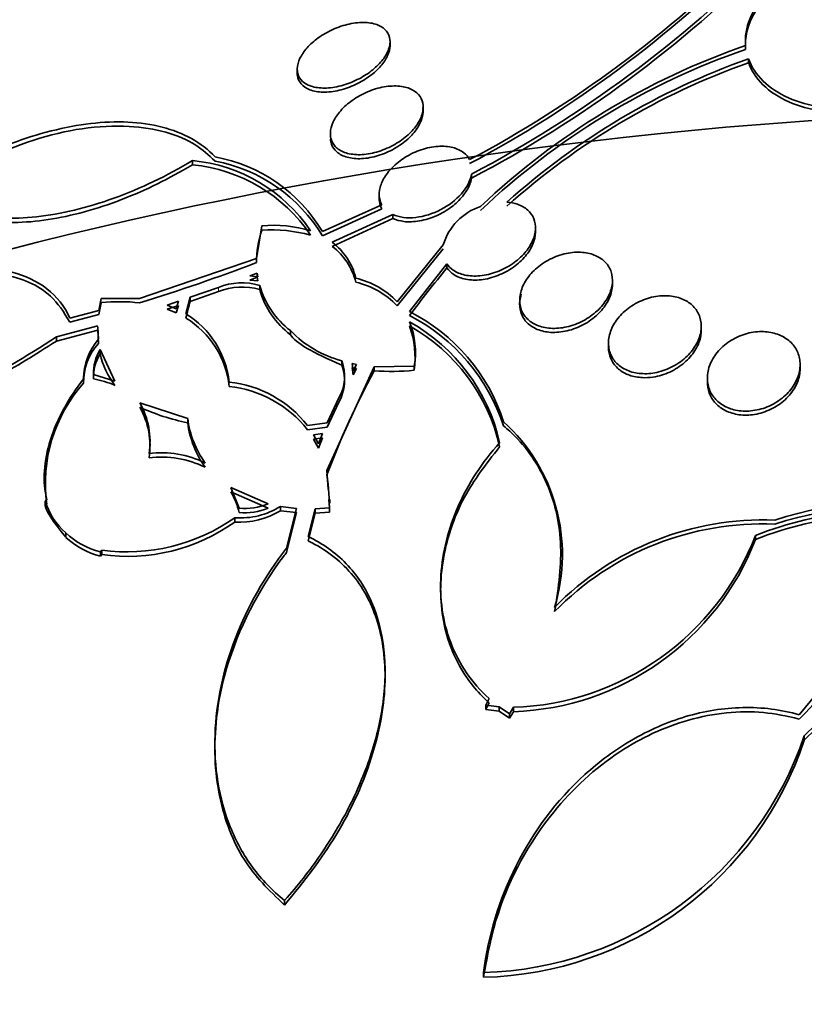
# Model space of a CAD drawing. Units: millimetres. Extents: x 0 to 1620, y 0 to 2214.
# Drawn here: x 1340 to 1346, y 497 to 505 of the extents above; entities that cross this region are included whole.
import ezdxf

# ---------------------------------------------------------------- set-up
doc = ezdxf.new("R2010")
doc.units = ezdxf.units.MM
doc.layers.add('DV6_Défaut', color=7, linetype='Continuous')
doc.layers.add('Défaut', color=7, linetype='Continuous')

# ---------------------------------------------------------------- blocks, each defined once
blk = doc.blocks.new('SE5')
at = {"layer": 'DV6_Défaut', "color": 7, "linetype": 'Continuous', "lineweight": 35}
for p, q in [((1342.9115, 504.9418), (1342.9115, 504.9751)), ((1345.9743, 504.9806), (1345.9743, 504.9469)), ((1346.0012, 504.8262), (1346.0012, 504.7931)), ((1342.1115, 504.7374), (1342.1115, 504.7029)), ((1343.1969, 504.3757), (1343.1969, 504.4093)), ((1342.3969, 504.1811), (1342.3969, 504.1467)), ((1341.208, 503.9482), (1341.208, 503.9126)), ((1343.6142, 503.8317), (1343.6142, 503.7974)), ((1342.8177, 503.658), (1342.8177, 503.622)), ((1342.328, 503.3359), (1342.8396, 503.568)), ((1342.328, 503.3008), (1342.8396, 503.5333)), ((1342.9352, 503.4832), (1342.4132, 503.2437)), ((1342.9352, 503.4484), (1342.4132, 503.2086)), ((1342.9352, 503.4484), (1342.9352, 503.4832)), ((1341.7592, 503.104), (1341.8048, 503.3843)), ((1344.1654, 503.3352), (1344.1654, 503.3689)), ((1342.9713, 502.7309), (1343.3703, 503.2231)), ((1342.9713, 502.6957), (1343.3703, 503.1884)), ((1340.7526, 502.7579), (1341.7592, 503.104)), ((1343.4006, 503.0578), (1343.0787, 502.6461)), ((1343.4006, 503.0231), (1343.4006, 503.0578)), ((1341.7663, 502.9782), (1341.7026, 502.9539)), ((1341.7026, 502.9539), (1341.7713, 502.946)), ((1341.7663, 502.9425), (1341.7026, 502.9181)), ((1341.7026, 502.9181), (1341.7713, 502.9103)), ((1341.7663, 502.9425), (1341.7663, 502.9782)), ((1341.7713, 502.946), (1341.7663, 502.9782)), ((1341.7713, 502.9103), (1341.7663, 502.9425)), ((1344.8287, 502.8818), (1344.8287, 502.9153)), ((1341.4326, 502.8542), (1341.1892, 502.7692)), ((1341.7884, 502.8351), (1341.7884, 502.8709)), ((1340.402, 502.6566), (1340.422, 502.7597)), ((1340.422, 502.7597), (1340.7526, 502.7579)), ((1341.1892, 502.7692), (1341.1513, 502.6263)), ((1341.4326, 502.8182), (1341.1892, 502.733)), ((1341.1892, 502.7692), (1341.1892, 502.733)), ((1344.0287, 502.7449), (1344.0287, 502.7089)), ((1340.1515, 502.5904), (1340.402, 502.6566)), ((1340.402, 502.6197), (1340.422, 502.7229)), ((1341.0872, 502.7349), (1340.9894, 502.7028)), ((1340.9894, 502.7028), (1341.0687, 502.6703)), ((1341.0872, 502.6986), (1340.9894, 502.6665)), ((1340.9894, 502.6665), (1341.0687, 502.634)), ((1341.0687, 502.6703), (1341.0872, 502.7349)), ((1341.0687, 502.634), (1341.0872, 502.6986)), ((1340.1515, 502.5533), (1340.402, 502.6197)), ((1340.3911, 502.5227), (1340.0352, 502.4291)), ((1340.3911, 502.4858), (1340.0352, 502.3918)), ((1340.3911, 502.5133), (1340.3911, 502.4734)), ((1340.397, 502.3704), (1340.3911, 502.4858)), ((1340.397, 502.4074), (1340.3917, 502.5106)), ((1345.5943, 502.4857), (1345.5943, 502.5193)), ((1340.0352, 502.4291), (1340.0352, 502.3918)), ((1342.0521, 502.4821), (1342.0521, 502.4463)), ((1340.4126, 502.2807), (1340.4126, 502.3177)), ((1340.5396, 502.0466), (1340.4126, 502.3177)), ((1344.7943, 502.375), (1344.7943, 502.3392)), ((1343.1292, 502.2603), (1343.1292, 502.2948)), ((1342.7754, 502.1703), (1342.3678, 501.2739)), ((1342.4956, 502.1852), (1342.4956, 502.221)), ((1342.585, 502.1984), (1342.5929, 502.1359)), ((1342.6235, 502.1906), (1342.585, 502.1984)), ((1342.585, 502.1627), (1342.5929, 502.1001)), ((1342.6235, 502.1549), (1342.585, 502.1627)), ((1342.5929, 502.1359), (1342.6235, 502.1906)), ((1342.5929, 502.1001), (1342.6235, 502.1549)), ((1343.1206, 502.1753), (1342.7754, 502.1703)), ((1342.7754, 502.1703), (1342.7754, 502.1347)), ((1343.1206, 502.1753), (1343.1206, 502.1399)), ((1346.4465, 502.1549), (1346.4465, 502.1887)), ((1340.2689, 502.0919), (1340.2689, 502.0529)), ((1340.3563, 502.1022), (1340.5396, 502.0466)), ((1345.6465, 502.0723), (1345.6465, 502.0377)), ((1342.3692, 501.685), (1342.47, 501.9009)), ((1341.1667, 501.7231), (1340.7537, 501.8581)), ((1342.3692, 501.6489), (1342.47, 501.865)), ((1341.1667, 501.7231), (1341.1667, 501.6862)), ((1342.1993, 501.6634), (1342.3692, 501.685)), ((1342.3296, 501.5933), (1342.2528, 501.5823)), ((1342.2528, 501.5823), (1342.2933, 501.5048)), ((1342.3296, 501.557), (1342.2528, 501.546)), ((1342.2933, 501.5048), (1342.3296, 501.5933)), ((1342.2933, 501.4684), (1342.3296, 501.557)), ((1340.8404, 501.4915), (1340.8404, 501.526)), ((1342.2528, 501.546), (1342.2933, 501.4684)), ((1339.93, 501.2205), (1339.93, 501.1778)), ((1342.3678, 501.2739), (1342.3783, 501.1146)), ((1341.8593, 500.9884), (1341.538, 501.1292)), ((1341.538, 501.1292), (1341.6107, 500.9496)), ((1341.8593, 500.9514), (1341.538, 501.092)), ((1339.9389, 501.0104), (1339.9536, 501.0224)), ((1339.9389, 501.0104), (1339.9389, 500.972)), ((1339.9389, 500.972), (1339.9536, 500.9841)), ((1341.9662, 500.9655), (1341.9662, 500.9285)), ((1342.1042, 500.9487), (1341.9662, 500.9655)), ((1342.3841, 501.0258), (1342.389, 500.9523)), ((1342.3911, 500.9923), (1342.3911, 501.026)), ((1342.1042, 500.9117), (1341.9662, 500.9285)), ((1342.0196, 500.6057), (1342.1042, 500.9487)), ((1342.0196, 500.5684), (1342.1042, 500.9117)), ((1342.2648, 500.9449), (1342.2041, 500.7044)), ((1342.2648, 500.908), (1342.2041, 500.6673)), ((1342.389, 500.9523), (1342.2648, 500.9449)), ((1342.2648, 500.9449), (1342.2648, 500.908)), ((1342.389, 500.9155), (1342.2648, 500.908)), ((1342.389, 500.9523), (1342.389, 500.9155)), ((1341.573, 500.8681), (1341.573, 500.8308)), ((1346.4386, 499.1682), (1347.8169, 500.847)), ((1340.1163, 500.7372), (1340.1163, 500.6987)), ((1346.0614, 500.715), (1346.0614, 500.6793)), ((1340.4268, 500.5876), (1340.4147, 500.5733)), ((1340.4147, 500.5733), (1340.4147, 500.5349)), ((1340.4268, 500.5492), (1340.4147, 500.5349)), ((1340.4268, 500.5492), (1340.4268, 500.5876)), ((1344.3843, 500.5309), (1344.3843, 500.5616)), ((1343.3474, 500.2818), (1343.3474, 500.2427)), ((1342.8684, 499.5033), (1342.8684, 499.5406)), ((1346.8942, 499.3901), (1346.4823, 498.9867)), ((1346.8942, 499.3533), (1346.4823, 498.9494)), ((1343.7379, 499.2513), (1343.7652, 499.3087)), ((1343.7379, 499.2135), (1343.7652, 499.2709)), ((1343.7379, 499.2513), (1343.7379, 499.2135)), ((1343.8527, 499.2377), (1343.7379, 499.2513)), ((1343.8527, 499.1999), (1343.7379, 499.2135)), ((1343.8527, 499.1999), (1343.8527, 499.2377)), ((1343.9424, 499.1771), (1343.8527, 499.2377)), ((1343.9424, 499.1393), (1343.8527, 499.1999)), ((1343.976, 499.2322), (1343.9424, 499.1771)), ((1343.976, 499.1944), (1343.9424, 499.1393)), ((1343.9424, 499.1771), (1343.9424, 499.1393)), ((1343.976, 499.2322), (1343.976, 499.1944)), ((1341.4012, 498.9257), (1341.4012, 498.8794)), ((1346.4823, 498.9867), (1346.4823, 498.9494)), ((1342.0021, 497.5666), (1342.0021, 497.5257)), ((1343.7171, 496.9444), (1343.7171, 496.9035))]:
    blk.add_line(p, q, dxfattribs=at)
at = {"layer": 'DV6_Défaut', "color": 7, "linetype": 'Continuous', "lineweight": 18}
blk.add_line((1341.4326, 502.8542), (1341.4326, 502.8182), dxfattribs=at)
at = {"layer": 'DV6_Défaut', "color": 7, "linetype": 'Continuous', "lineweight": 35}
for centre, radius, start, end in [((1338.9108, 512.8047), 10.0125, 297.90794, 315.38292), ((1338.7862, 512.9325), 10.214, 298.10031, 315.23262), ((1338.6588, 513.2108), 10.6077, 297.84927, 315.15707), ((1338.7589, 513.0355), 10.4363, 297.72477, 315.32393), ((1348.0594, 498.9374), 6.3545, 109.13907, 133.4192), ((1348.0392, 498.9419), 6.3124, 109.07782, 133.52881), ((1348.064, 498.9813), 6.1982, 109.43916, 131.96565), ((1348.1092, 498.8766), 6.2808, 109.61032, 131.84239), ((1341.0815, 502.5773), 1.3768, 33.70664, 84.72714), ((1341.1631, 502.6495), 1.3521, 30.50971, 79.77872), ((1341.1413, 502.5824), 1.3872, 31.18869, 79.12559), ((1341.0697, 502.5214), 1.3981, 34.14412, 84.3235), ((1343.8507, 503.0764), 0.5023, 108.44495, 163.02084), ((1342.7913, 503.0443), 1.0324, 162.84363, 178.66396), ((1341.9144, 502.3672), 1.023, 72.21852, 96.15061), ((1341.8813, 501.9988), 1.3522, 75.19251, 93.23952), ((1342.0855, 502.808), 0.5452, 13.35099, 53.04764), ((1342.0834, 502.7716), 0.5474, 13.42827, 52.96028), ((1335.9317, 518.3403), 16.346, 287.1533, 290.8859), ((1358.018, 491.2737), 18.7541, 141.20782, 142.80541), ((1342.4623, 502.2524), 0.6987, 43.22615, 77.29501), ((1341.6336, 502.3681), 0.5261, 72.89631, 112.46833), ((1341.6339, 502.3334), 0.525, 72.89007, 112.55124), ((1342.5052, 503.0734), 0.7449, 195.77865, 232.54058), ((1342.5031, 503.0361), 0.7424, 195.70828, 232.60072), ((1342.4743, 502.2381), 0.6757, 42.63647, 77.89915), ((1340.5805, 501.2386), 1.4928, 83.37717, 96.09419), ((1342.6251, 502.2759), 1.5068, 162.33855, 167.96777), ((1340.7418, 501.9548), 0.7865, 5.99671, 58.62173), ((1340.7456, 501.9209), 0.7824, 5.83842, 58.7685), ((1342.349, 501.2024), 1.6177, 17.73495, 63.1878), ((1342.3372, 501.1573), 1.6318, 17.92926, 62.97505), ((1342.3019, 501.1676), 1.5927, 12.59671, 60.74034), ((1342.3945, 502.2918), 0.7354, 350.89006, 21.14898), ((1342.2984, 501.1299), 1.5965, 12.6414, 60.6742), ((1342.265, 502.2428), 0.8618, 353.13862, 18.8931), ((1340.7882, 502.0675), 0.5182, 139.01189, 180.22782), ((1342.7447, 503.1511), 0.9629, 224.0072, 255.00944), ((1340.764, 502.0394), 0.4942, 137.95843, 181.31667), ((1340.7284, 502.1201), 0.3726, 147.9578, 182.75281), ((1340.7236, 502.0843), 0.3678, 147.72536, 183.00934), ((1341.1082, 502.4409), 0.7137, 192.9694, 217.19048), ((1342.1448, 502.088), 0.3752, 330.09425, 20.76221), ((1342.1361, 502.0528), 0.3832, 330.64221, 20.22102), ((1340.2093, 501.2494), 0.8287, 66.51302, 79.78239), ((1348.5859, 498.9538), 6.6242, 151.3029, 159.83531), ((1342.9161, 504.2538), 2.1238, 266.20162, 275.52605), ((1341.2288, 501.1676), 1.2884, 138.09481, 188.1893), ((1341.4264, 501.0634), 0.9784, 37.82015, 84.27429), ((1341.4161, 501.0082), 0.9982, 38.31679, 83.79469), ((1340.1774, 501.5268), 0.6647, 350.83791, 29.89336), ((1341.5669, 503.6122), 1.9671, 245.5826, 258.26286), ((1340.177, 501.4896), 0.6651, 350.83167, 29.88702), ((1342.0106, 501.8343), 0.8512, 187.50688, 215.51912), ((1342.0133, 501.7982), 0.8539, 187.53609, 215.4699), ((1342.0289, 503.6287), 2.0089, 274.86436, 279.75092), ((1342.8449, 500.5472), 1.5523, 343.03873, 47.68751), ((1340.9447, 500.5991), 0.8293, 63.26256, 97.69578), ((1340.9433, 500.5507), 0.84, 63.52239, 97.49842), ((1339.6633, 500.8972), 2.7258, 0.38444, 7.16741), ((1340.966, 500.7562), 0.6633, 13.6199, 30.41838), ((1340.5054, 501.1839), 0.5924, 197.02777, 228.95131), ((1341.6222, 501.5123), 0.6461, 265.63039, 302.1748), ((1341.6623, 501.4353), 0.4884, 263.93567, 293.80171), ((1347.1569, 498.0309), 2.9657, 76.36253, 108.26715), ((1347.1569, 498.0073), 2.9545, 76.31093, 108.34052), ((1341.6188, 501.4869), 0.6577, 266.00511, 301.88894), ((1341.6633, 501.3896), 0.48, 263.71076, 294.11002), ((1347.1481, 498.004), 2.9207, 76.76207, 111.84326), ((1347.1473, 497.9873), 2.9028, 76.66309, 111.96829), ((1340.6422, 502.1892), 1.6161, 262.34151, 305.16571), ((1340.6449, 502.1349), 1.6007, 262.1703, 305.43717), ((1346.126, 498.3343), 2.5149, 87.69269, 135.58413), ((1346.118, 498.322), 2.4921, 87.48635, 135.85493), ((1337.2718, 508.0546), 12.7929, 315.77068, 325.51745), ((1340.5779, 501.2239), 0.6708, 226.52283, 255.9224), ((1340.5971, 501.2207), 0.7097, 227.3608, 255.11119), ((1343.8997, 501.5474), 2.3165, 271.8881, 338.93948), ((1343.8955, 501.5144), 2.3213, 271.98818, 338.91696), ((1343.6341, 499.9501), 3.0068, 271.58286, 341.31385), ((1343.6486, 499.8879), 2.9851, 271.31591, 341.67734)]:
    blk.add_arc(centre, radius, start, end, dxfattribs=at)
for centre, major_axis, start_param, end_param in [((1349.4492, 501.592), (-14.75, 0), 5.398308, 6.283185), ((1349.4492, 501.592), (-14.75, 0), 0, 4.02647), ((1349.4492, 501.5449), (-14.75, 0), 0, 3.87024), ((1349.4492, 501.1441), (-15.25, 0), 0, 3.811956), ((1349.4492, 501.0951), (15.25, 0), 2.498529, 6.283185), ((1349.4492, 496.9487), (18.9062, 0), 2.634108, 6.283185), ((1349.4492, 496.9487), (18.9, 0), 2.642558, 6.283185), ((1349.4492, 497.8674), (-18, 0), 0, 3.519205), ((1349.4492, 497.7972), (18, 0), 2.825275, 6.283185), ((1349.4492, 496.9487), (18.5, 0), 2.820367, 6.283185), ((1349.4492, 498.5401), (-17.5, 0), 0, 3.288669), ((1349.4492, 498.6041), (-17.5, 0), 0, 3.230284), ((1349.4492, 490.995), (23.6453, 0), 2.642675, 6.283185), ((1349.4492, 490.995), (23.585, 0), 2.677797, 6.283185), ((1349.4492, 490.5868), (23.9761, 0), 2.666828, 6.283185), ((1349.4492, 492.0497), (22.6549, 0), 2.762151, 6.283185)]:
    blk.add_ellipse(centre, major_axis=major_axis, ratio=0.57735, start_param=start_param, end_param=end_param, dxfattribs=at)
blk.add_ellipse((1349.4492, 490.5868), major_axis=(-23.9165, 0), ratio=0.57735, dxfattribs=at)
for points, knots in [([(1346.684, 505.7012), (1346.469, 505.6353), (1346.2829, 505.5247), (1346.0268, 505.2502), (1345.9629, 505.0924), (1345.976, 504.9406)], [0, 0, 0, 0, 0.5, 0.5, 1, 1, 1, 1]), ([(1346.684, 505.6685), (1346.682, 505.6679), (1346.5786, 505.636), (1346.3639, 505.5416), (1346.1289, 505.3489), (1346.0031, 505.1477), (1345.9722, 504.9939), (1345.9749, 504.9288), (1345.976, 504.9075)], [0, 0, 0, 0, 0.004308, 0.256969, 0.512748, 0.769747, 0.935687, 1, 1, 1, 1]), ([(1342.1115, 504.7412), (1342.1121, 504.7696), (1342.1201, 504.8003), (1342.1345, 504.8307), (1342.149, 504.8611), (1342.1701, 504.892), (1342.196, 504.9211), (1342.2231, 504.9515), (1342.2559, 504.9807), (1342.292, 505.0067), (1342.3304, 505.0343), (1342.3733, 505.059), (1342.4176, 505.079), (1342.4636, 505.0999), (1342.5124, 505.1163), (1342.5597, 505.1267), (1342.6072, 505.1371), (1342.6548, 505.1417), (1342.6979, 505.1399), (1342.7394, 505.1382), (1342.7781, 505.1304), (1342.81, 505.1169), (1342.8399, 505.1042), (1342.8647, 505.0861), (1342.8819, 505.0641), (1342.8981, 505.0434), (1342.908, 505.0186), (1342.9107, 504.9919), (1342.9133, 504.9657), (1342.9092, 504.9371), (1342.8988, 504.9083), (1342.8883, 504.8789), (1342.8711, 504.8487), (1342.8489, 504.8197), (1342.8255, 504.7892), (1342.7961, 504.7595), (1342.763, 504.7324), (1342.7278, 504.7037), (1342.6876, 504.6774), (1342.6454, 504.6552), (1342.6012, 504.632), (1342.5537, 504.6127), (1342.5066, 504.599), (1342.4588, 504.5851), (1342.4101, 504.5766), (1342.3648, 504.5745), (1342.3208, 504.5725), (1342.2787, 504.5765), (1342.2428, 504.5867), (1342.209, 504.5962), (1342.1797, 504.6115), (1342.158, 504.6313), (1342.1376, 504.6499), (1342.1233, 504.673), (1342.1164, 504.6987), (1342.1128, 504.7122), (1342.1112, 504.7265), (1342.1115, 504.7412)], [0, 0, 0, 0, 0.050989, 0.050989, 0.050989, 0.101837, 0.101837, 0.101837, 0.154828, 0.154828, 0.154828, 0.211168, 0.211168, 0.211168, 0.269909, 0.269909, 0.269909, 0.328858, 0.328858, 0.328858, 0.385505, 0.385505, 0.385505, 0.438514, 0.438514, 0.438514, 0.488452, 0.488452, 0.488452, 0.537156, 0.537156, 0.537156, 0.586693, 0.586693, 0.586693, 0.638692, 0.638692, 0.638692, 0.693945, 0.693945, 0.693945, 0.752039, 0.752039, 0.752039, 0.811193, 0.811193, 0.811193, 0.868836, 0.868836, 0.868836, 0.923032, 0.923032, 0.923032, 0.973703, 0.973703, 0.973703, 1, 1, 1, 1]), ([(1342.9102, 504.9613), (1342.9112, 504.9541), (1342.913, 504.92), (1342.8965, 504.8533), (1342.8361, 504.7619), (1342.7402, 504.6745), (1342.6149, 504.6002), (1342.4726, 504.5499), (1342.3324, 504.5331), (1342.2158, 504.5534), (1342.139, 504.6046), (1342.1102, 504.6688), (1342.1118, 504.7087), (1342.1128, 504.7247)], [0, 0, 0, 0, 0.0259, 0.118809, 0.214164, 0.31472, 0.42147, 0.532974, 0.64532, 0.753675, 0.855138, 0.95049, 1, 1, 1, 1]), ([(1346.0012, 504.8262), (1346.0518, 504.6862), (1346.1734, 504.5667), (1346.5167, 504.4129), (1346.7307, 504.3816), (1347.1696, 504.4191), (1347.3841, 504.4864), (1347.7373, 504.6958), (1347.8677, 504.8327), (1347.9313, 504.9812)], [0, 0, 0, 0, 0.25, 0.25, 0.5, 0.5, 0.75, 0.75, 1, 1, 1, 1]), ([(1346.0012, 504.7931), (1346.008, 504.7758), (1346.0409, 504.6949), (1346.1594, 504.5496), (1346.4039, 504.4175), (1346.7114, 504.3535), (1347.0471, 504.366), (1347.3775, 504.4543), (1347.6635, 504.6085), (1347.8492, 504.7897), (1347.9077, 504.9013), (1347.9313, 504.9484)], [0, 0, 0, 0, 0.028508, 0.156317, 0.282988, 0.409077, 0.535851, 0.664267, 0.794584, 0.926238, 1, 1, 1, 1]), ([(1342.3969, 504.1871), (1342.3978, 504.2179), (1342.4065, 504.251), (1342.4216, 504.2835), (1342.4368, 504.3159), (1342.4588, 504.3486), (1342.4857, 504.3791), (1342.5139, 504.4111), (1342.5482, 504.4415), (1342.5858, 504.4682), (1342.6255, 504.4964), (1342.6699, 504.5213), (1342.7157, 504.5408), (1342.7624, 504.5608), (1342.8119, 504.5758), (1342.8598, 504.5842), (1342.9067, 504.5924), (1342.9535, 504.5946), (1342.9957, 504.59), (1343.0356, 504.5858), (1343.0725, 504.5753), (1343.1027, 504.5594), (1343.131, 504.5445), (1343.1542, 504.5243), (1343.1701, 504.5007), (1343.1853, 504.478), (1343.1943, 504.4515), (1343.1964, 504.4234), (1343.1984, 504.3953), (1343.1937, 504.365), (1343.183, 504.3347), (1343.1718, 504.3034), (1343.1539, 504.2714), (1343.1309, 504.2409), (1343.1065, 504.2087), (1343.0759, 504.1775), (1343.0414, 504.1495), (1343.0049, 504.1198), (1342.9631, 504.0929), (1342.9194, 504.0708), (1342.8742, 504.0479), (1342.8256, 504.0295), (1342.7776, 504.0174), (1342.7299, 504.0052), (1342.6814, 503.999), (1342.6367, 503.9995), (1342.594, 504), (1342.5534, 504.0068), (1342.5191, 504.0195), (1342.4871, 504.0315), (1342.4596, 504.0491), (1342.4394, 504.0708), (1342.4203, 504.0914), (1342.4071, 504.1163), (1342.401, 504.1434), (1342.3978, 504.1573), (1342.3965, 504.172), (1342.3969, 504.1871)], [0, 0, 0, 0, 0.052321, 0.052321, 0.052321, 0.10448, 0.10448, 0.10448, 0.159135, 0.159135, 0.159135, 0.216865, 0.216865, 0.216865, 0.276036, 0.276036, 0.276036, 0.334122, 0.334122, 0.334122, 0.38902, 0.38902, 0.38902, 0.440336, 0.440336, 0.440336, 0.4894, 0.4894, 0.4894, 0.538273, 0.538273, 0.538273, 0.588865, 0.588865, 0.588865, 0.642438, 0.642438, 0.642438, 0.699232, 0.699232, 0.699232, 0.758146, 0.758146, 0.758146, 0.816875, 0.816875, 0.816875, 0.872956, 0.872956, 0.872956, 0.925295, 0.925295, 0.925295, 0.974753, 0.974753, 0.974753, 1, 1, 1, 1]), ([(1343.194, 504.4074), (1343.194, 504.4074), (1343.199, 504.3801), (1343.1955, 504.3204), (1343.1503, 504.2246), (1343.0669, 504.1301), (1342.9497, 504.0465), (1342.8098, 503.9859), (1342.6658, 503.959), (1342.5393, 503.9709), (1342.4487, 504.0165), (1342.4057, 504.0783), (1342.3994, 504.1181), (1342.3973, 504.1342)], [0, 0, 0, 0, 0.000265, 0.095669, 0.193736, 0.29723, 0.407073, 0.521668, 0.63691, 0.74786, 0.851691, 0.949362, 1, 1, 1, 1]), ([(1338.9593, 503.7558), (1339.185, 503.8946), (1339.4132, 504.0078), (1339.8747, 504.1821), (1340.1107, 504.2427), (1340.4407, 504.2809), (1340.5477, 504.2852), (1340.7551, 504.2754), (1340.8552, 504.261), (1341.0385, 504.2137), (1341.1229, 504.1808), (1341.2762, 504.0952), (1341.3451, 504.0421), (1341.403, 503.9801)], [0, 0, 0, 0, 0.25, 0.25, 0.5, 0.5, 0.625, 0.625, 0.75, 0.75, 0.875, 0.875, 1, 1, 1, 1]), ([(1338.9593, 503.718), (1339.2777, 503.8913), (1339.8192, 504.1698), (1340.6501, 504.2955), (1341.1697, 504.1541), (1341.3455, 503.9981), (1341.403, 503.9447)], [0, 0, 0, 0, 0.319316, 0.62749, 0.893177, 1, 1, 1, 1]), ([(1342.8396, 503.568), (1342.8335, 503.5792), (1342.8287, 503.5909), (1342.8251, 503.6031), (1342.817, 503.631), (1342.8156, 503.6618), (1342.8207, 503.6931), (1342.8259, 503.7252), (1342.8381, 503.7586), (1342.856, 503.7907), (1342.8749, 503.8248), (1342.9006, 503.8585), (1342.9311, 503.8893), (1342.9633, 503.9219), (1343.0016, 503.9521), (1343.043, 503.9777), (1343.0858, 504.0042), (1343.1331, 504.0265), (1343.181, 504.0424), (1343.2285, 504.0583), (1343.2781, 504.0684), (1343.3251, 504.0714), (1343.3699, 504.0743), (1343.4137, 504.0708), (1343.4523, 504.0609), (1343.4883, 504.0517), (1343.5207, 504.0365), (1343.5463, 504.0166), (1343.5679, 503.9998), (1343.5852, 503.9794), (1343.5972, 503.9567)], [0, 0, 0, 0, 0.042884, 0.042884, 0.042884, 0.141143, 0.141143, 0.141143, 0.241945, 0.241945, 0.241945, 0.348895, 0.348895, 0.348895, 0.462328, 0.462328, 0.462328, 0.579842, 0.579842, 0.579842, 0.69673, 0.69673, 0.69673, 0.808225, 0.808225, 0.808225, 0.912402, 0.912402, 0.912402, 1, 1, 1, 1]), ([(1341.208, 503.9482), (1340.9878, 503.8156), (1340.7602, 503.7071), (1340.415, 503.5823), (1340.302, 503.5481), (1340.0799, 503.4943), (1339.9698, 503.4747), (1339.7595, 503.4523), (1339.66, 503.4495), (1339.4728, 503.4613), (1339.384, 503.4764), (1339.2269, 503.5247), (1339.1581, 503.5577), (1339.0412, 503.6427), (1338.9934, 503.6951), (1338.9593, 503.7558)], [0, 0, 0, 0, 0.25, 0.25, 0.375, 0.375, 0.5, 0.5, 0.625, 0.625, 0.75, 0.75, 0.875, 0.875, 1, 1, 1, 1]), ([(1341.208, 503.9126), (1341.0987, 503.8499), (1340.8144, 503.6897), (1340.2597, 503.4781), (1339.6641, 503.3862), (1339.1822, 503.4646), (1339.0345, 503.6276), (1338.9593, 503.718)], [0, 0, 0, 0, 0.113027, 0.343383, 0.579922, 0.805652, 1, 1, 1, 1]), ([(1343.6142, 503.8317), (1343.6042, 503.7749), (1343.573, 503.716), (1343.4794, 503.609), (1343.4176, 503.5616), (1343.281, 503.4906), (1343.2058, 503.4665), (1343.0589, 503.4502), (1342.9899, 503.4584), (1342.9352, 503.4832)], [0, 0, 0, 0, 0.25, 0.25, 0.5, 0.5, 0.75, 0.75, 1, 1, 1, 1]), ([(1343.6142, 503.7974), (1343.6094, 503.7771), (1343.597, 503.7283), (1343.5421, 503.6382), (1343.4432, 503.5441), (1343.3124, 503.4674), (1343.1683, 503.4226), (1343.0325, 503.4161), (1342.9681, 503.4369), (1342.9352, 503.4484)], [0, 0, 0, 0, 0.081092, 0.22753, 0.383052, 0.546027, 0.711102, 0.87114, 1, 1, 1, 1]), ([(1342.8396, 503.5333), (1342.8302, 503.5551), (1342.8176, 503.5865), (1342.8171, 503.6252), (1342.8185, 503.6412)], [0, 0, 0, 0, 0.594716, 1, 1, 1, 1]), ([(1343.9194, 503.5899), (1343.9514, 503.5876), (1343.9822, 503.5815), (1344.0099, 503.5719), (1344.0439, 503.5603), (1344.0741, 503.543), (1344.0981, 503.5216), (1344.1214, 503.5007), (1344.1394, 503.4753), (1344.1506, 503.4474), (1344.1619, 503.4195), (1344.1667, 503.3884), (1344.165, 503.3567), (1344.1632, 503.3237), (1344.1543, 503.2891), (1344.1394, 503.2556), (1344.1236, 503.2201), (1344.1006, 503.1847), (1344.0724, 503.1522), (1344.0426, 503.1178), (1344.0062, 503.0857), (1343.9661, 503.0582), (1343.9249, 503.0299), (1343.8785, 503.0058), (1343.8309, 502.9881), (1343.7838, 502.9706), (1343.7342, 502.9589), (1343.6864, 502.9545), (1343.6411, 502.9504), (1343.5961, 502.9526), (1343.5559, 502.9616), (1343.5183, 502.9699), (1343.4838, 502.9843), (1343.4557, 503.0036), (1343.4336, 503.0188), (1343.4149, 503.0372), (1343.4006, 503.0578)], [0, 0, 0, 0, 0.066293, 0.066293, 0.066293, 0.14736, 0.14736, 0.14736, 0.226601, 0.226601, 0.226601, 0.30622, 0.30622, 0.30622, 0.389141, 0.389141, 0.389141, 0.47713, 0.47713, 0.47713, 0.570169, 0.570169, 0.570169, 0.666022, 0.666022, 0.666022, 0.760715, 0.760715, 0.760715, 0.850511, 0.850511, 0.850511, 0.934277, 0.934277, 0.934277, 1, 1, 1, 1]), ([(1344.1651, 503.3462), (1344.1653, 503.3405), (1344.1658, 503.3022), (1344.1483, 503.226), (1344.0828, 503.1206), (1343.9779, 503.0245), (1343.8435, 502.9515), (1343.6975, 502.9143), (1343.5639, 502.9181), (1343.4587, 502.958), (1343.4203, 503), (1343.4006, 503.0231)], [0, 0, 0, 0, 0.02009, 0.13604, 0.258964, 0.388981, 0.523135, 0.655976, 0.782231, 0.900104, 1, 1, 1, 1]), ([(1344.0348, 502.69), (1344.0268, 502.7243), (1344.0269, 502.7615), (1344.0345, 502.7984), (1344.042, 502.8352), (1344.0572, 502.8727), (1344.0786, 502.908), (1344.101, 502.945), (1344.1308, 502.9806), (1344.1655, 503.0121), (1344.2013, 503.0447), (1344.2435, 503.0739), (1344.2886, 503.0969), (1344.3333, 503.1198), (1344.3822, 503.1373), (1344.431, 503.1475), (1344.4774, 503.1573), (1344.5252, 503.1607), (1344.5696, 503.157), (1344.6111, 503.1535), (1344.6509, 503.1437), (1344.6853, 503.1283), (1344.718, 503.1136), (1344.7467, 503.0935), (1344.7691, 503.0697), (1344.7911, 503.0462), (1344.8075, 503.0185), (1344.8173, 502.9888), (1344.8274, 502.9583), (1344.8307, 502.9251), (1344.8276, 502.8915), (1344.8242, 502.8562), (1344.8135, 502.8197), (1344.7965, 502.7847), (1344.7786, 502.7475), (1344.7531, 502.711), (1344.7224, 502.678), (1344.6903, 502.6436), (1344.6514, 502.6119), (1344.609, 502.5858), (1344.5662, 502.5594), (1344.5186, 502.5379), (1344.47, 502.5233), (1344.4233, 502.5094), (1344.3743, 502.5015), (1344.3278, 502.5011), (1344.2842, 502.5007), (1344.2415, 502.5067), (1344.2037, 502.5189), (1344.1681, 502.5304), (1344.1359, 502.5477), (1344.1099, 502.5694), (1344.0846, 502.5904), (1344.0644, 502.6161), (1344.0509, 502.6442), (1344.0438, 502.6588), (1344.0384, 502.6742), (1344.0348, 502.69)], [0, 0, 0, 0, 0.054651, 0.054651, 0.054651, 0.109137, 0.109137, 0.109137, 0.166213, 0.166213, 0.166213, 0.225251, 0.225251, 0.225251, 0.283833, 0.283833, 0.283833, 0.339608, 0.339608, 0.339608, 0.391714, 0.391714, 0.391714, 0.44114, 0.44114, 0.44114, 0.489869, 0.489869, 0.489869, 0.539903, 0.539903, 0.539903, 0.592695, 0.592695, 0.592695, 0.648764, 0.648764, 0.648764, 0.707344, 0.707344, 0.707344, 0.766362, 0.766362, 0.766362, 0.823252, 0.823252, 0.823252, 0.876478, 0.876478, 0.876478, 0.926466, 0.926466, 0.926466, 0.975071, 0.975071, 0.975071, 1, 1, 1, 1]), ([(1337.2548, 501.9287), (1337.4917, 502.1714), (1337.7482, 502.3817), (1338.3016, 502.7344), (1338.5819, 502.8665), (1339.0071, 502.9848), (1339.1448, 503.0091), (1339.4092, 503.0241), (1339.5369, 503.0142), (1339.7642, 502.9571), (1339.8669, 502.9096), (1340.038, 502.7758), (1340.1047, 502.692), (1340.1515, 502.5904)], [0, 0, 0, 0, 0.25, 0.25, 0.5, 0.5, 0.625, 0.625, 0.75, 0.75, 0.875, 0.875, 1, 1, 1, 1]), ([(1337.2548, 501.8878), (1337.3124, 501.9455), (1337.5861, 502.2167), (1338.2019, 502.6753), (1338.9701, 502.9744), (1339.5885, 502.9994), (1339.9766, 502.8336), (1340.0979, 502.6433), (1340.1515, 502.5533)], [0, 0, 0, 0, 0.055326, 0.305307, 0.554194, 0.721532, 0.889764, 1, 1, 1, 1]), ([(1344.8287, 502.8792), (1344.8285, 502.8599), (1344.8216, 502.8037), (1344.7808, 502.7085), (1344.6911, 502.604), (1344.5661, 502.5198), (1344.4223, 502.4697), (1344.2818, 502.4614), (1344.1641, 502.4922), (1344.0795, 502.5543), (1344.032, 502.6383), (1344.0247, 502.7248), (1344.0371, 502.7745), (1344.0428, 502.7955)], [0, 0, 0, 0, 0.053603, 0.153315, 0.258812, 0.367745, 0.475716, 0.578407, 0.674282, 0.765293, 0.855246, 0.947907, 1, 1, 1, 1]), ([(1344.8006, 502.317), (1344.7923, 502.3533), (1344.7924, 502.3924), (1344.8002, 502.4309), (1344.8079, 502.4694), (1344.8236, 502.5083), (1344.8458, 502.5447), (1344.8689, 502.5825), (1344.8996, 502.6187), (1344.9355, 502.6503), (1344.972, 502.6824), (1345.0149, 502.7106), (1345.0608, 502.7323), (1345.1054, 502.7534), (1345.1541, 502.7688), (1345.2025, 502.7768), (1345.248, 502.7843), (1345.2947, 502.7854), (1345.338, 502.7796), (1345.3786, 502.7741), (1345.4174, 502.7625), (1345.4509, 502.7456), (1345.4832, 502.7293), (1345.5116, 502.7077), (1345.5337, 502.6826), (1345.5559, 502.6575), (1345.5725, 502.6282), (1345.5825, 502.5971), (1345.5929, 502.5648), (1345.5964, 502.5299), (1345.5932, 502.4948), (1345.5898, 502.4577), (1345.5787, 502.4195), (1345.5612, 502.3832), (1345.5427, 502.3448), (1345.5164, 502.3074), (1345.4845, 502.274), (1345.4517, 502.2395), (1345.4119, 502.2083), (1345.3684, 502.183), (1345.3255, 502.1581), (1345.2777, 502.1383), (1345.2291, 502.1259), (1345.1831, 502.1141), (1345.135, 502.1086), (1345.0894, 502.1105), (1345.0469, 502.1121), (1345.0053, 502.1202), (1344.9686, 502.1341), (1344.9336, 502.1474), (1344.902, 502.1663), (1344.8764, 502.1891), (1344.851, 502.2118), (1344.8308, 502.239), (1344.8171, 502.2685), (1344.8099, 502.284), (1344.8044, 502.3003), (1344.8006, 502.317)], [0, 0, 0, 0, 0.056007, 0.056007, 0.056007, 0.111865, 0.111865, 0.111865, 0.170044, 0.170044, 0.170044, 0.229211, 0.229211, 0.229211, 0.286787, 0.286787, 0.286787, 0.340937, 0.340937, 0.340937, 0.391658, 0.391658, 0.391658, 0.440515, 0.440515, 0.440515, 0.489595, 0.489595, 0.489595, 0.540711, 0.540711, 0.540711, 0.594949, 0.594949, 0.594949, 0.652302, 0.652302, 0.652302, 0.711391, 0.711391, 0.711391, 0.769766, 0.769766, 0.769766, 0.825123, 0.825123, 0.825123, 0.876763, 0.876763, 0.876763, 0.925874, 0.925874, 0.925874, 0.974568, 0.974568, 0.974568, 1, 1, 1, 1]), ([(1340.0352, 502.4291), (1339.7745, 502.2524), (1339.5095, 502.1041), (1339.1059, 501.9222), (1338.9694, 501.8683), (1338.7044, 501.7793), (1338.5747, 501.7435), (1338.3211, 501.6905), (1338.196, 501.6732), (1337.9603, 501.6608), (1337.8495, 501.6654), (1337.6429, 501.6984), (1337.5474, 501.7273), (1337.3826, 501.809), (1337.3121, 501.8619), (1337.2548, 501.9287)], [0, 0, 0, 0, 0.25, 0.25, 0.375, 0.375, 0.5, 0.5, 0.625, 0.625, 0.75, 0.75, 0.875, 0.875, 1, 1, 1, 1]), ([(1345.5943, 502.4817), (1345.5941, 502.4669), (1345.589, 502.4139), (1345.5543, 502.3207), (1345.4673, 502.2129), (1345.3451, 502.1278), (1345.2137, 502.0816), (1345.1389, 502.077), (1345.1049, 502.0753)], [0, 0, 0, 0, 0.075457, 0.266115, 0.466793, 0.671677, 0.871999, 1, 1, 1, 1]), ([(1345.6465, 502.071), (1345.6463, 502.1114), (1345.6549, 502.1532), (1345.6712, 502.1929), (1345.6875, 502.2327), (1345.712, 502.2715), (1345.7426, 502.3063), (1345.7738, 502.3415), (1345.8122, 502.3735), (1345.8549, 502.3994), (1345.8964, 502.4246), (1345.9433, 502.4447), (1345.9913, 502.4573), (1346.0365, 502.4692), (1346.0841, 502.4748), (1346.1296, 502.4732), (1346.1722, 502.4718), (1346.2142, 502.464), (1346.2518, 502.4505), (1346.2881, 502.4375), (1346.3212, 502.4188), (1346.3486, 502.3962), (1346.3761, 502.3734), (1346.3987, 502.3461), (1346.4148, 502.3164), (1346.4315, 502.2855), (1346.4418, 502.2513), (1346.4452, 502.2165), (1346.4488, 502.1795), (1346.4449, 502.1408), (1346.4339, 502.1033), (1346.4224, 502.0637), (1346.4027, 502.0243), (1346.3766, 501.9882), (1346.3497, 501.9511), (1346.3151, 501.9163), (1346.2756, 501.8872), (1346.2365, 501.8583), (1346.1913, 501.8341), (1346.144, 501.8171), (1346.0991, 501.801), (1346.0509, 501.7909), (1346.0038, 501.7882), (1345.9599, 501.7857), (1345.9157, 501.7897), (1345.8754, 501.7999), (1345.8371, 501.8097), (1345.8011, 501.8253), (1345.7705, 501.8455), (1345.7402, 501.8655), (1345.7144, 501.8904), (1345.6948, 501.9182), (1345.6746, 501.9469), (1345.6604, 501.9793), (1345.653, 502.0128), (1345.6488, 502.0318), (1345.6466, 502.0513), (1345.6465, 502.071)], [0, 0, 0, 0, 0.058369, 0.058369, 0.058369, 0.116673, 0.116673, 0.116673, 0.175855, 0.175855, 0.175855, 0.233558, 0.233558, 0.233558, 0.287881, 0.287881, 0.287881, 0.338735, 0.338735, 0.338735, 0.387635, 0.387635, 0.387635, 0.436665, 0.436665, 0.436665, 0.487661, 0.487661, 0.487661, 0.541753, 0.541753, 0.541753, 0.598987, 0.598987, 0.598987, 0.658049, 0.658049, 0.658049, 0.716517, 0.716517, 0.716517, 0.772046, 0.772046, 0.772046, 0.823843, 0.823843, 0.823843, 0.873029, 0.873029, 0.873029, 0.921698, 0.921698, 0.921698, 0.971895, 0.971895, 0.971895, 1, 1, 1, 1]), ([(1340.0352, 502.3918), (1339.8482, 502.2721), (1339.4251, 502.007), (1338.6409, 501.6871), (1337.9163, 501.5846), (1337.4566, 501.7), (1337.3118, 501.8328), (1337.2548, 501.8878)], [0, 0, 0, 0, 0.163094, 0.431196, 0.69909, 0.896085, 1, 1, 1, 1]), ([(1345.1049, 502.0753), (1345.0608, 502.0786), (1344.9858, 502.0858), (1344.8854, 502.1381), (1344.8187, 502.2154), (1344.7943, 502.2945), (1344.7939, 502.3448), (1344.7952, 502.361)], [0, 0, 0, 0, 0.222594, 0.445319, 0.666185, 0.892941, 1, 1, 1, 1]), ([(1346.446, 502.1721), (1346.4472, 502.1518), (1346.4444, 502.0918), (1346.409, 501.9908), (1346.3223, 501.8817), (1346.1991, 501.7979), (1346.0576, 501.7525), (1345.9196, 501.7499), (1345.8017, 501.7852), (1345.7122, 501.8513), (1345.6566, 501.9407), (1345.6445, 502.0158), (1345.647, 502.0539), (1345.6473, 502.057)], [0, 0, 0, 0, 0.056766, 0.165341, 0.278568, 0.392366, 0.501863, 0.604316, 0.700722, 0.794697, 0.890355, 0.990903, 1, 1, 1, 1]), ([(1339.9536, 501.0224), (1339.913, 501.1797), (1339.9265, 501.3597), (1340.0117, 501.6294), (1340.0514, 501.7205), (1340.1478, 501.8965), (1340.2046, 501.9821), (1340.2699, 502.0654)], [0, 0, 0, 0, 0.5, 0.5, 0.75, 0.75, 1, 1, 1, 1]), ([(1343.8898, 501.6597), (1343.9098, 501.643), (1344.0532, 501.5212), (1344.2847, 501.202), (1344.415, 500.6504), (1344.3652, 500.2776), (1344.3297, 500.0577)], [0, 0, 0, 0, 0.041678, 0.351038, 0.673456, 1, 1, 1, 1]), ([(1343.7652, 499.2709), (1343.7426, 499.2918), (1343.6802, 499.3501), (1343.5059, 499.5589), (1343.3454, 499.9395), (1343.3344, 500.4888), (1343.5132, 501.0352), (1343.7346, 501.326), (1343.8562, 501.4793)], [0, 0, 0, 0, 0.035056, 0.114327, 0.336727, 0.558424, 0.798883, 1, 1, 1, 1]), ([(1343.7652, 499.3087), (1343.6896, 499.376), (1343.6248, 499.4503), (1343.5148, 499.6114), (1343.4692, 499.6993), (1343.3999, 499.8818), (1343.3759, 499.9763), (1343.3479, 500.1712), (1343.3442, 500.2718), (1343.3622, 500.5715), (1343.4138, 500.7754), (1343.5847, 501.1612), (1343.7052, 501.3471), (1343.8562, 501.5149)], [0, 0, 0, 0, 0.125, 0.125, 0.25, 0.25, 0.375, 0.375, 0.5, 0.5, 0.75, 0.75, 1, 1, 1, 1]), ([(1342.2041, 500.7044), (1342.3309, 500.6461), (1342.4406, 500.568), (1342.6271, 500.3739), (1342.701, 500.2599), (1342.8629, 499.8832), (1342.8899, 499.5858), (1342.8327, 499.1361), (1342.7976, 498.9838), (1342.7003, 498.6818), (1342.6387, 498.5336), (1342.4922, 498.242), (1342.4068, 498.0983), (1342.2184, 497.8241), (1342.115, 497.6926), (1342.0021, 497.5666)], [0, 0, 0, 0, 0.125, 0.125, 0.25, 0.25, 0.5, 0.5, 0.625, 0.625, 0.75, 0.75, 0.875, 0.875, 1, 1, 1, 1]), ([(1342.2041, 500.6673), (1342.217, 500.6612), (1342.3614, 500.5927), (1342.6202, 500.3857), (1342.8313, 499.9685), (1342.8956, 499.4396), (1342.7839, 498.8061), (1342.4764, 498.1207), (1342.1755, 497.7385), (1342.0021, 497.5257)], [0, 0, 0, 0, 0.011803, 0.1534, 0.291396, 0.440335, 0.61157, 0.813701, 1, 1, 1, 1]), ([(1342.0021, 497.5257), (1341.8634, 497.6583), (1341.6184, 497.9032), (1341.4042, 498.4781), (1341.3859, 499.0516), (1341.5286, 499.7636), (1341.7873, 500.2659), (1342.01, 500.5559), (1342.0196, 500.5684)], [0, 0, 0, 0, 0.164145, 0.346834, 0.554607, 0.682074, 0.988201, 1, 1, 1, 1]), ([(1342.0021, 497.5666), (1341.8957, 497.6504), (1341.8043, 497.7461), (1341.6483, 497.9586), (1341.5834, 498.0769), (1341.4346, 498.4471), (1341.3929, 498.7212), (1341.4123, 499.2741), (1341.4735, 499.5576), (1341.6823, 500.0997), (1341.8316, 500.3637), (1342.0196, 500.6057)], [0, 0, 0, 0, 0.125, 0.125, 0.25, 0.25, 0.5, 0.5, 0.75, 0.75, 1, 1, 1, 1]), ([(1343.7171, 496.9444), (1343.7577, 497.2643), (1343.8508, 497.5718), (1344.1471, 498.1607), (1344.3411, 498.4247), (1344.7156, 498.7654), (1344.8506, 498.8656), (1345.1413, 499.0349), (1345.2989, 499.1043), (1345.619, 499.1994), (1345.7857, 499.2268), (1346.119, 499.2333), (1346.2811, 499.213), (1346.4386, 499.1682)], [0, 0, 0, 0, 0.25, 0.25, 0.5, 0.5, 0.625, 0.625, 0.75, 0.75, 0.875, 0.875, 1, 1, 1, 1]), ([(1343.7171, 496.9035), (1343.7533, 497.1082), (1343.8465, 497.5803), (1344.2342, 498.2979), (1344.8376, 498.8553), (1345.4729, 499.1575), (1346.0376, 499.2191), (1346.327, 499.157), (1346.4386, 499.1311)], [0, 0, 0, 0, 0.14774, 0.401, 0.594476, 0.756516, 0.919344, 1, 1, 1, 1])]:
    blk.add_open_spline(points, degree=3, knots=knots, dxfattribs=at)
for points in [[(1342.4956, 502.1852), (1342.2439, 502.2897), (1342.0961, 502.3768), (1342.0521, 502.4463)], [(1340.1163, 500.6987), (1340.0016, 500.8387), (1339.9424, 500.9298), (1339.9389, 500.972)]]:
    blk.add_open_spline(points, degree=3, dxfattribs=at)

msp = doc.modelspace()

# ---------------------------------------------------------------- block references
at = {"layer": 'Défaut'}
msp.add_blockref('SE5', (0, 0), dxfattribs=at)

doc.saveas('drawing.dxf')
